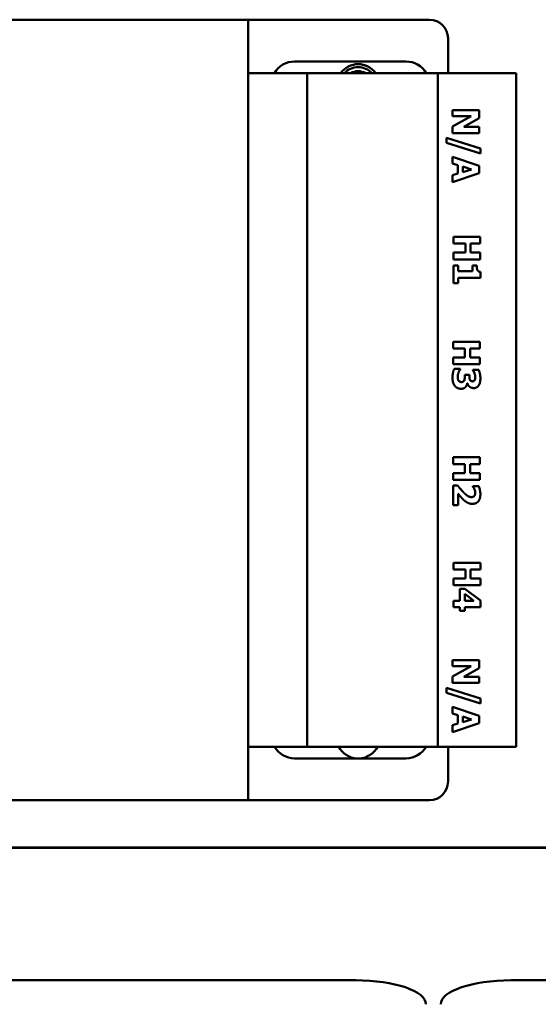
# Model space of a CAD drawing. Units: inches. Extents: x -472 to 17, y -120 to 99.
# Drawn here: x -52 to -49, y -10 to -4 of the extents above; entities that cross this region are included whole.
import ezdxf

# ---------------------------------------------------------------- set-up
doc = ezdxf.new("R2010")
doc.units = ezdxf.units.IN
doc.header["$MEASUREMENT"] = 0
doc.layers.add('Visible (ANSI)', color=7, linetype='Continuous', lineweight=50)

msp = doc.modelspace()

# ---------------------------------------------------------------- linework, layer by layer
at = {"layer": 'Visible (ANSI)'}
for p, q in [((-54.6497, -3.6076), (-50.6497, -3.6076)), ((-50.6497, -3.6076), (-49.4297, -3.6076)), ((-50.6497, -3.6076), (-50.6497, -8.8576)), ((-49.3047, -3.9676), (-49.3047, -3.7326)), ((-50.3372, -3.8886), (-49.5882, -3.8886)), ((-50.6497, -3.9676), (-50.2527, -3.9676)), ((-50.2527, -3.9676), (-49.3727, -3.9676)), ((-50.2527, -8.4976), (-50.2527, -3.9676)), ((-49.9922, -3.9341), (-49.9931, -3.9332)), ((-49.9348, -3.909), (-49.9348, -3.9103)), ((-49.8848, -3.9103), (-49.8848, -3.909)), ((-49.8265, -3.9332), (-49.8274, -3.9341)), ((-49.3727, -3.9676), (-48.9448, -3.9676)), ((-49.3727, -8.4976), (-49.3727, -3.9676)), ((-48.8448, -3.9676), (-48.9448, -3.9676)), ((-48.8448, -8.4976), (-48.8448, -3.9676)), ((-49.2748, -4.2156), (-49.2748, -4.2569)), ((-49.0948, -4.2156), (-49.2748, -4.2156)), ((-49.0948, -4.271), (-49.0948, -4.2156)), ((-49.1493, -4.2569), (-49.2748, -4.3263)), ((-49.2748, -4.2569), (-49.1493, -4.2569)), ((-49.1979, -4.3285), (-49.0948, -4.271)), ((-49.2748, -4.3263), (-49.2748, -4.3698)), ((-49.2748, -4.3698), (-49.0948, -4.3698)), ((-49.0948, -4.3285), (-49.1979, -4.3285)), ((-49.0948, -4.3698), (-49.0948, -4.3285)), ((-49.3139, -4.402), (-49.3139, -4.4367)), ((-49.0868, -4.4735), (-49.3139, -4.402)), ((-49.3139, -4.4367), (-49.0868, -4.5084)), ((-49.0868, -4.5084), (-49.0868, -4.4735)), ((-49.2748, -4.5298), (-49.2748, -4.575)), ((-49.0948, -4.5906), (-49.2748, -4.5298)), ((-49.2748, -4.575), (-49.238, -4.5864)), ((-49.238, -4.5864), (-49.238, -4.643)), ((-49.2053, -4.6331), (-49.2053, -4.5962)), ((-49.2053, -4.5962), (-49.1458, -4.6147)), ((-49.1458, -4.6147), (-49.2053, -4.6331)), ((-49.0948, -4.6399), (-49.0948, -4.5906)), ((-49.2748, -4.7008), (-49.0948, -4.6399)), ((-49.238, -4.643), (-49.2748, -4.6542)), ((-49.2748, -4.6542), (-49.2748, -4.7008)), ((-49.2672, -5.0678), (-49.2672, -5.113)), ((-49.0872, -5.0678), (-49.2672, -5.0678)), ((-49.0872, -5.113), (-49.0872, -5.0678)), ((-49.2672, -5.113), (-49.1874, -5.113)), ((-49.1874, -5.113), (-49.1874, -5.1744)), ((-49.1531, -5.113), (-49.0872, -5.113)), ((-49.1531, -5.1744), (-49.1531, -5.113)), ((-49.1874, -5.1744), (-49.2672, -5.1744)), ((-49.2672, -5.1744), (-49.2672, -5.2197)), ((-49.2672, -5.2197), (-49.0872, -5.2197)), ((-49.0872, -5.1744), (-49.1531, -5.1744)), ((-49.0872, -5.2197), (-49.0872, -5.1744)), ((-49.2358, -5.262), (-49.2672, -5.262)), ((-49.2672, -5.262), (-49.2672, -5.3808)), ((-49.2358, -5.2999), (-49.2358, -5.262)), ((-49.1406, -5.262), (-49.1406, -5.2999)), ((-49.1113, -5.262), (-49.1406, -5.262)), ((-49.1406, -5.2999), (-49.2358, -5.2999)), ((-49.2358, -5.3438), (-49.0868, -5.3438)), ((-49.2358, -5.3808), (-49.2358, -5.3438)), ((-49.0868, -5.3438), (-49.0868, -5.3044)), ((-49.2672, -5.3808), (-49.2358, -5.3808)), ((-49.2705, -5.7737), (-49.2705, -5.8189)), ((-49.0905, -5.7737), (-49.2705, -5.7737)), ((-49.2705, -5.8189), (-49.1908, -5.8189)), ((-49.1908, -5.8189), (-49.1908, -5.8803)), ((-49.1565, -5.8189), (-49.0905, -5.8189)), ((-49.1565, -5.8803), (-49.1565, -5.8189)), ((-49.0905, -5.8189), (-49.0905, -5.7737)), ((-49.1908, -5.8803), (-49.2705, -5.8803)), ((-49.2705, -5.8803), (-49.2705, -5.9256)), ((-49.0905, -5.8803), (-49.1565, -5.8803)), ((-49.0905, -5.9256), (-49.0905, -5.8803)), ((-49.2705, -5.9256), (-49.0905, -5.9256)), ((-49.2239, -5.9566), (-49.263, -5.9566)), ((-49.2239, -5.961), (-49.2239, -5.9566)), ((-49.1922, -5.996), (-49.1922, -6.0037)), ((-49.1606, -5.996), (-49.1922, -5.996)), ((-49.1606, -6.0032), (-49.1606, -5.996)), ((-49.1366, -5.9619), (-49.1366, -5.9657)), ((-49.0981, -5.9619), (-49.1366, -5.9619)), ((-49.1754, -6.0532), (-49.1737, -6.0532)), ((-49.2703, -6.5512), (-49.2703, -6.5965)), ((-49.0903, -6.5512), (-49.2703, -6.5512)), ((-49.0903, -6.5965), (-49.0903, -6.5512)), ((-49.2703, -6.5965), (-49.1905, -6.5965)), ((-49.1905, -6.5965), (-49.1905, -6.6579)), ((-49.1562, -6.5965), (-49.0903, -6.5965)), ((-49.1562, -6.6579), (-49.1562, -6.5965)), ((-49.1905, -6.6579), (-49.2703, -6.6579)), ((-49.2703, -6.6579), (-49.2703, -6.7031)), ((-49.0903, -6.6579), (-49.1562, -6.6579)), ((-49.0903, -6.7031), (-49.0903, -6.6579)), ((-49.2703, -6.7031), (-49.0903, -6.7031)), ((-49.2409, -6.74), (-49.2703, -6.74)), ((-49.2703, -6.74), (-49.2703, -6.8723)), ((-49.1372, -6.7444), (-49.1372, -6.7479)), ((-49.098, -6.7444), (-49.1372, -6.7444)), ((-49.2363, -6.8723), (-49.2363, -6.796)), ((-49.2703, -6.8723), (-49.2363, -6.8723)), ((-49.2668, -7.2603), (-49.2668, -7.3055)), ((-49.0868, -7.2603), (-49.2668, -7.2603)), ((-49.0868, -7.3055), (-49.0868, -7.2603)), ((-49.2668, -7.3055), (-49.187, -7.3055)), ((-49.187, -7.3055), (-49.187, -7.3669)), ((-49.1527, -7.3055), (-49.0868, -7.3055)), ((-49.1527, -7.3669), (-49.1527, -7.3055)), ((-49.187, -7.3669), (-49.2668, -7.3669)), ((-49.2668, -7.3669), (-49.2668, -7.4121)), ((-49.2668, -7.4121), (-49.0868, -7.4121)), ((-49.0868, -7.3669), (-49.1527, -7.3669)), ((-49.0868, -7.4121), (-49.0868, -7.3669)), ((-49.2247, -7.4362), (-49.2247, -7.5156)), ((-49.1912, -7.4362), (-49.2247, -7.4362)), ((-49.1924, -7.5156), (-49.1924, -7.4699)), ((-49.1924, -7.4699), (-49.1311, -7.5156)), ((-49.0868, -7.5141), (-49.1912, -7.4362)), ((-49.2672, -7.5156), (-49.2672, -7.5592)), ((-49.2247, -7.5156), (-49.2672, -7.5156)), ((-49.1311, -7.5156), (-49.1924, -7.5156)), ((-49.0868, -7.5592), (-49.0868, -7.5141)), ((-49.2672, -7.5592), (-49.2247, -7.5592)), ((-49.2247, -7.5592), (-49.2247, -7.5835)), ((-49.2247, -7.5835), (-49.1924, -7.5835)), ((-49.1924, -7.5592), (-49.0868, -7.5592)), ((-49.1924, -7.5835), (-49.1924, -7.5592)), ((-49.2748, -7.9149), (-49.2748, -7.9562)), ((-49.0948, -7.9149), (-49.2748, -7.9149)), ((-49.0948, -7.9703), (-49.0948, -7.9149)), ((-49.1493, -7.9562), (-49.2748, -8.0256)), ((-49.2748, -7.9562), (-49.1493, -7.9562)), ((-49.1979, -8.0278), (-49.0948, -7.9703)), ((-49.2748, -8.0256), (-49.2748, -8.0691)), ((-49.2748, -8.0691), (-49.0948, -8.0691)), ((-49.0948, -8.0278), (-49.1979, -8.0278)), ((-49.0948, -8.0691), (-49.0948, -8.0278)), ((-49.3139, -8.1013), (-49.3139, -8.1361)), ((-49.0868, -8.1728), (-49.3139, -8.1013)), ((-49.3139, -8.1361), (-49.0868, -8.2077)), ((-49.0868, -8.2077), (-49.0868, -8.1728)), ((-49.2748, -8.2291), (-49.2748, -8.2743)), ((-49.0948, -8.2899), (-49.2748, -8.2291)), ((-49.2748, -8.2743), (-49.238, -8.2857)), ((-49.2748, -8.4001), (-49.0948, -8.3392)), ((-49.238, -8.3423), (-49.2748, -8.3535)), ((-49.238, -8.2857), (-49.238, -8.3423)), ((-49.2053, -8.3324), (-49.2053, -8.2955)), ((-49.2053, -8.2955), (-49.1458, -8.314)), ((-49.1458, -8.314), (-49.2053, -8.3324)), ((-49.0948, -8.3392), (-49.0948, -8.2899)), ((-49.2748, -8.3535), (-49.2748, -8.4001)), ((-50.2527, -8.4976), (-50.6497, -8.4976)), ((-49.3727, -8.4976), (-50.2527, -8.4976)), ((-48.9448, -8.4976), (-49.3727, -8.4976)), ((-49.3047, -8.7326), (-49.3047, -8.4976)), ((-48.9448, -8.4976), (-48.8448, -8.4976)), ((-49.5882, -8.5766), (-50.3372, -8.5766)), ((-50.6497, -8.8576), (-54.6497, -8.8576)), ((-49.4297, -8.8576), (-50.6497, -8.8576)), ((-39.8214, -9.1768), (-56.0848, -9.1768)), ((-56.0848, -9.177), (-39.8214, -9.177)), ((-56.0678, -10.069), (-49.926, -10.069)), ((-48.8808, -10.069), (-42.739, -10.069))]:
    msp.add_line(p, q, dxfattribs=at)
for centre, radius, start, end in [((-49.4297, -3.7326), 0.125, 0, 90), ((-50.3372, -4.0451), 0.1565, 90, 150.31655), ((-49.9098, -4.0518), 0.145, 35.51433, 144.48567), ((-49.5882, -4.0451), 0.1565, 29.68345, 90), ((-49.9098, -4.0518), 0.125, 42.36503, 137.63497), ((-49.9098, -4.0518), 0.1438, 100.01541, 124.98459), ((-49.9098, -4.0518), 0.098, 59.31021, 120.68979), ((-49.9098, -4.0518), 0.1438, 55.01541, 79.98459), ((-50.3372, -8.4201), 0.1565, 209.68345, 270), ((-49.9098, -8.4268), 0.15, 208.15058, 266.81677), ((-49.9098, -8.4268), 0.15, 273.18323, 331.84942), ((-49.5882, -8.4201), 0.1565, 270, 330.31655), ((-49.4297, -8.7326), 0.125, 270, 0)]:
    msp.add_arc(centre, radius, start, end, dxfattribs=at)
for centre, major_axis, start_param, end_param in [((-49.926, -10.2306), (0.4724, 0), 0, 1.570796), ((-48.8808, -10.2306), (-0.4724, 0), 4.712389, 6.283185)]:
    msp.add_ellipse(centre, major_axis=major_axis, ratio=0.34202, start_param=start_param, end_param=end_param, dxfattribs=at)
for points in [[(-49.1067, -5.2917), (-49.1091, -5.2868), (-49.1113, -5.2703), (-49.1113, -5.262)], [(-49.0868, -5.3044), (-49.094, -5.3038), (-49.1038, -5.2974), (-49.1067, -5.2917)], [(-49.263, -5.9566), (-49.2673, -5.9661), (-49.2743, -5.9962), (-49.2743, -6.0172)], [(-49.2743, -6.0172), (-49.2743, -6.0357), (-49.2662, -6.0615), (-49.2586, -6.071)], [(-49.2395, -6.0087), (-49.2395, -5.9976), (-49.2301, -5.9709), (-49.2239, -5.961)], [(-49.2334, -6.0358), (-49.2371, -6.0306), (-49.2395, -6.0153), (-49.2395, -6.0087)], [(-49.1922, -6.0037), (-49.1922, -6.01), (-49.1927, -6.0262), (-49.1947, -6.032)], [(-49.1569, -6.03), (-49.1591, -6.0252), (-49.1606, -6.0113), (-49.1606, -6.0032)], [(-49.1366, -5.9657), (-49.135, -5.9683), (-49.1289, -5.9794), (-49.127, -5.9845)], [(-49.127, -5.9845), (-49.1245, -5.9909), (-49.1215, -6.0048), (-49.1215, -6.0113)], [(-49.1215, -6.0113), (-49.1215, -6.0154), (-49.1229, -6.0271), (-49.1251, -6.0315)], [(-49.0868, -6.0192), (-49.0868, -6.0027), (-49.0942, -5.9712), (-49.0981, -5.9619)], [(-49.0977, -6.0672), (-49.0923, -6.0589), (-49.0868, -6.0353), (-49.0868, -6.0192)], [(-49.2586, -6.071), (-49.251, -6.0805), (-49.2293, -6.0902), (-49.216, -6.0902)], [(-49.2134, -6.0449), (-49.2214, -6.0449), (-49.2303, -6.0399), (-49.2334, -6.0358)], [(-49.216, -6.0902), (-49.2058, -6.0902), (-49.1909, -6.0831), (-49.1862, -6.0777)], [(-49.1947, -6.032), (-49.1967, -6.0379), (-49.2053, -6.0449), (-49.2134, -6.0449)], [(-49.1862, -6.0777), (-49.181, -6.0719), (-49.1763, -6.0596), (-49.1754, -6.0532)], [(-49.1737, -6.0532), (-49.1703, -6.0678), (-49.1473, -6.0856), (-49.1318, -6.0856)], [(-49.1394, -6.0402), (-49.1464, -6.0402), (-49.1546, -6.0348), (-49.1569, -6.03)], [(-49.1251, -6.0315), (-49.127, -6.0351), (-49.1339, -6.0402), (-49.1394, -6.0402)], [(-49.1318, -6.0856), (-49.1209, -6.0856), (-49.1034, -6.0764), (-49.0977, -6.0672)], [(-49.1932, -6.7937), (-49.2039, -6.7836), (-49.2275, -6.7568), (-49.2409, -6.74)], [(-49.1372, -6.7479), (-49.1358, -6.75), (-49.1299, -6.7588), (-49.1272, -6.7649)], [(-49.0868, -6.7994), (-49.0868, -6.7843), (-49.0943, -6.7519), (-49.098, -6.7444)], [(-49.2363, -6.796), (-49.2328, -6.8005), (-49.216, -6.8211), (-49.2052, -6.832)], [(-49.1471, -6.8188), (-49.1582, -6.8188), (-49.1794, -6.8069), (-49.1932, -6.7937)], [(-49.1212, -6.7903), (-49.1212, -6.8037), (-49.1346, -6.8188), (-49.1471, -6.8188)], [(-49.1412, -6.8644), (-49.1153, -6.8644), (-49.0868, -6.8314), (-49.0868, -6.7994)], [(-49.1272, -6.7649), (-49.1245, -6.7712), (-49.1212, -6.7835), (-49.1212, -6.7903)], [(-49.2052, -6.832), (-49.1877, -6.8494), (-49.1571, -6.8644), (-49.1412, -6.8644)]]:
    msp.add_open_spline(points, degree=2, dxfattribs=at)

doc.saveas('drawing.dxf')
